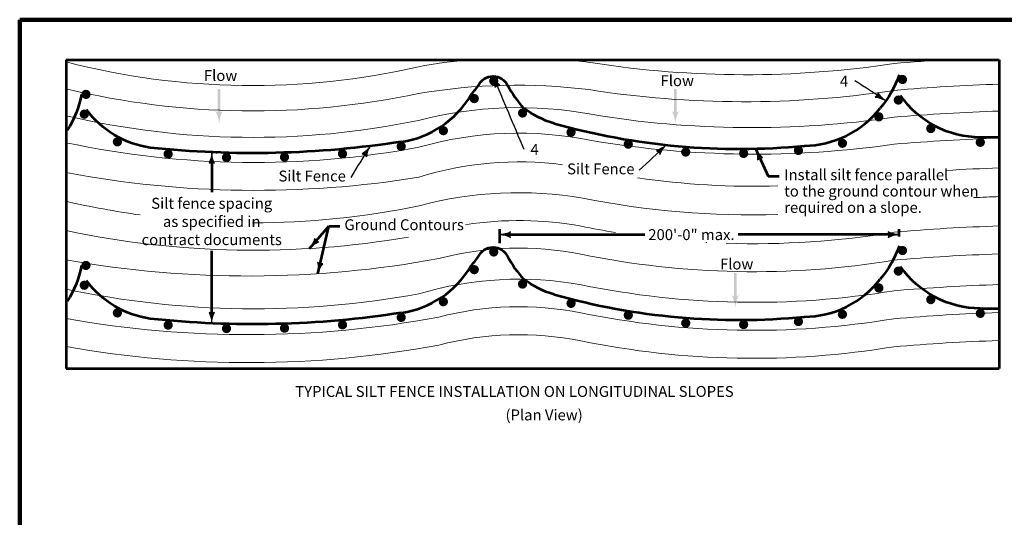
# Model space of a CAD drawing. Units: feet. Extents: x 10333 to 17068, y 8980 to 10990.
# Drawn here: x 13933 to 15922, y 9985 to 10990 of the extents above; entities that cross this region are included whole.
import ezdxf
from ezdxf.enums import TextEntityAlignment as Align

# ---------------------------------------------------------------- set-up
doc = ezdxf.new("R2010")
doc.units = ezdxf.units.FT
doc.header["$MEASUREMENT"] = 0
for name, color, linetype, lineweight in [('dsnStdBorder', 30, 'Continuous', 140), ('dsnStdDimension', 140, 'Continuous', 53), ('dsnStdLabel', 140, 'Continuous', 53), ('dsnStdLineWork', 7, 'Continuous', 30)]:
    doc.layers.add(name, color=color, linetype=linetype, lineweight=lineweight)
doc.styles.add('Style-Arial', font='arial.ttf')
doc.styles.add('SUDAS-Section Title', font='arialbd.ttf', dxfattribs={"height": 22})
doc.styles.add('SUDAS_Circle Numbers', font='arial.ttf', dxfattribs={"height": 22})
doc.styles.add('SUDAS_Detail Notes', font='arial.ttf', dxfattribs={"height": 22})
doc.styles.add('SUDAS_Detail Title (Bold', font='arialbd.ttf', dxfattribs={"height": 22})
doc.dimstyles.new('DIM-Txt in  Arrow in', dxfattribs={"dimtxt": 24, "dimasz": 24, "dimexe": 12, "dimexo": 12, "dimgap": 12, "dimtad": 0, "dimjust": 3, "dimtih": 1, "dimtoh": 1, "dimdec": 0, "dimzin": 15, "dimdsep": 46, "dimtxsty": 'SUDAS_Detail Notes', "dimblk": 'LT_0.5', "dimcen": 0, "dimclrd": 256, "dimclre": 256, "dimadec": 0, "dimazin": 0, "dimtfac": 1, "dimtdec": 0, "dimtofl": 0, "dimtmove": 0, "dimatfit": 1, "dimldrblk": 'LT_0.5', "dimfxl": 1, "dimtolj": 1, "dimtzin": 15, "dimlwd": -1, "dimlwe": -1, "dimarcsym": 0})
doc.dimstyles.new('NT-Curve Arrow', dxfattribs={"dimtxt": 24, "dimasz": 24, "dimexe": 12, "dimexo": 12, "dimgap": 12, "dimtad": 0, "dimjust": 1, "dimdec": 4, "dimzin": 11, "dimdsep": 46, "dimtxsty": 'SUDAS_Detail Notes', "dimblk": 'LT_0.5', "dimcen": 0, "dimclrd": 256, "dimclre": 256, "dimadec": 4, "dimazin": 3, "dimtfac": 1, "dimtdec": 0, "dimtofl": 0, "dimtmove": 0, "dimatfit": 1, "dimldrblk": 'LT_0.5', "dimfxl": 1, "dimtolj": 1, "dimtzin": 11, "dimlwd": -1, "dimlwe": -1, "dimarcsym": 0})
doc.dimstyles.new('NT-Line Arrow', dxfattribs={"dimtxt": 24, "dimasz": 24, "dimexe": 12, "dimexo": 12, "dimgap": 12, "dimtad": 0, "dimjust": 1, "dimdec": 4, "dimzin": 11, "dimdsep": 46, "dimtxsty": 'SUDAS_Detail Notes', "dimblk": 'LT_0.5', "dimcen": 0, "dimclrd": 256, "dimclre": 256, "dimadec": 4, "dimazin": 3, "dimtfac": 1, "dimtdec": 0, "dimtofl": 0, "dimtmove": 0, "dimatfit": 1, "dimldrblk": 'LT_0.5', "dimfxl": 1, "dimtolj": 1, "dimtzin": 11, "dimlwd": -1, "dimlwe": -1, "dimarcsym": 0})
doc.dimstyles.new('NT-O# w Curve Arrow', dxfattribs={"dimtxt": 24, "dimasz": 24, "dimexe": 12, "dimexo": 12, "dimgap": 12, "dimtad": 0, "dimjust": 1, "dimtih": 1, "dimtoh": 1, "dimdec": 4, "dimzin": 11, "dimdsep": 46, "dimtxsty": 'SUDAS_Detail Notes', "dimblk": 'LT_0.5', "dimcen": 0, "dimclrd": 256, "dimclre": 256, "dimadec": 4, "dimazin": 3, "dimtfac": 1, "dimtdec": 0, "dimtofl": 0, "dimtmove": 0, "dimatfit": 1, "dimldrblk": 'LT_0.5', "dimfxl": 1, "dimfrac": 2, "dimtolj": 1, "dimtzin": 11, "dimlwd": -1, "dimlwe": -1, "dimarcsym": 0})

# ---------------------------------------------------------------- blocks, each defined once
blk = doc.blocks.new('ARL')
at = {"layer": 'dsnStdLabel', "linetype": 'Continuous', "lineweight": 0}
blk.add_hatch(color=7, dxfattribs=at).paths.add_polyline_path([(4.06, -0.15), (1.37, -0.15), (1.37, -0.15, 0.18925), (1.63, -0.49, 0.131786), (0, 0, 0.131786), (1.63, 0.49, 0.189282), (1.37, 0.15), (1.37, 0.15), (4.06, 0.15)])
blk = doc.blocks.new('LT_0.5')
at = {"layer": 'dsnStdDimension', "lineweight": 30, "extrusion": (0, 0, -1)}
blk.add_hatch(color=256, dxfattribs=at).paths.add_polyline_path([(1, 0.25, 0.156), (1, -0.25, 0.123106), (0, 0, 0.123106)])
at = {"lineweight": 30}
blk.add_line((0, 0), (-1, 0), dxfattribs=at)
at = {"layer": 'dsnStdDimension', "lineweight": 30, "flags": 128}
blk.add_lwpolyline([(-1, 0.25, -0.156), (-1, -0.25, -0.123106), (0, 0, -0.123106)], format="xyb", close=True, dxfattribs=at)
blk = doc.blocks.new('*D20')
at = {"layer": 'Defpoints', "color": 0, "lineweight": 140, "transparency": 16777216}
for p in [(14318.3, 10722.3), (14320.5, 10376.8), (14320.5, 10376.8)]:
    blk.add_point(p, dxfattribs=at)
at = {"layer": 'dsnStdDimension', "transparency": 16777216}
for p, q in [((14329.3, 10722.3), (14331.5, 10722.3)), ((14320.5, 10700.3), (14320.5, 10641.6)), ((14320.5, 10398.8), (14320.5, 10523.2))]:
    blk.add_line(p, q, dxfattribs=at)
at = {"layer": 'dsnStdDimension', "transparency": 16777216, "xscale": 22, "yscale": 22, "zscale": 22}
for p, rotation in [((14320.5, 10722.3), 90), ((14320.5, 10376.8), 270)]:
    blk.add_blockref('LT_0.5', p, dxfattribs=dict(at, rotation=rotation))
at = {"layer": 'dsnStdDimension', "color": 0, "transparency": 16777216, "insert": (14320.5, 10582.4), "char_height": 22, "attachment_point": 5, "style": 'Style-Arial'}
blk.add_mtext('\\A1;Silt fence spacing \\Pas specified in \\Pcontract documents', dxfattribs=at)
blk = doc.blocks.new('*D23')
at = {"layer": 'Defpoints', "color": 0, "lineweight": 140, "transparency": 16777216}
for p in [(15709.4, 10555.9), (14902.3, 10527.5), (15709.4, 10541.2)]:
    blk.add_point(p, dxfattribs=at)
at = {"layer": 'dsnStdDimension', "transparency": 16777216}
for p, q in [((14902.3, 10538.5), (14902.3, 10566.9)), ((15709.4, 10552.2), (15709.4, 10566.9)), ((14924.3, 10555.9), (15195.2, 10555.9)), ((15687.4, 10555.9), (15384.2, 10555.9))]:
    blk.add_line(p, q, dxfattribs=at)
at = {"layer": 'dsnStdDimension', "transparency": 16777216, "xscale": 21.99999999999999, "yscale": 21.99999999999999, "zscale": 21.99999999999999, "rotation": 180}
blk.add_blockref('LT_0.5', (14902.3, 10555.9), dxfattribs=at)
at = {"layer": 'dsnStdDimension', "transparency": 16777216, "xscale": 21.99999999999999, "yscale": 21.99999999999999, "zscale": 21.99999999999999}
blk.add_blockref('LT_0.5', (15709.4, 10555.9), dxfattribs=at)
at = {"layer": 'dsnStdDimension', "color": 0, "transparency": 16777216, "insert": (15289.7, 10555.9), "char_height": 22, "attachment_point": 5, "style": 'Style-Arial'}
blk.add_mtext('\\A1;200\'-0" max.', dxfattribs=at)

msp = doc.modelspace()

# ---------------------------------------------------------------- hatches: boundary and pattern name
at = {"layer": 'dsnStdLineWork', "linetype": 'Continuous', "lineweight": 0}
h = msp.add_hatch(color=7, dxfattribs=at)
edge = h.paths.add_edge_path(flags=0)
edge.add_arc((14890.28832, 10866.36441), 9.375, 0, 360)
h = msp.add_hatch(color=7, dxfattribs=at)
edge = h.paths.add_edge_path(flags=0)
edge.add_arc((15716.07619, 10869.23317), 9.375, 0, 360)
h = msp.add_hatch(color=7, dxfattribs=at)
edge = h.paths.add_edge_path(flags=0)
edge.add_arc((14066.45357, 10839.11641), 9.375, 0, 360)
h = msp.add_hatch(color=7, dxfattribs=at)
edge = h.paths.add_edge_path(flags=0)
edge.add_arc((14850.8802, 10830.68127), 9.375, 0, 360)
h = msp.add_hatch(color=7, dxfattribs=at)
edge = h.paths.add_edge_path(flags=0)
edge.add_arc((15707.67286, 10827.66327), 9.375, 0, 360)
h = msp.add_hatch(color=7, dxfattribs=at)
edge = h.paths.add_edge_path(flags=0)
edge.add_arc((14063.00406, 10799.1062), 9.375, 0, 360)
h = msp.add_hatch(color=7, dxfattribs=at)
edge = h.paths.add_edge_path(flags=0)
edge.add_arc((14948.48504, 10801.5524), 9.375, 0, 360)
h = msp.add_hatch(color=7, dxfattribs=at)
edge = h.paths.add_edge_path(flags=0)
edge.add_arc((15668.34806, 10793.74277), 9.375, 0, 360)
h = msp.add_hatch(color=7, dxfattribs=at)
edge = h.paths.add_edge_path(flags=0)
edge.add_arc((14788.53567, 10765.82078), 9.375, 0, 360)
h = msp.add_hatch(color=7, dxfattribs=at)
edge = h.paths.add_edge_path(flags=0)
edge.add_arc((15046.4691, 10762.52897), 9.375, 0, 360)
h = msp.add_hatch(color=7, dxfattribs=at)
edge = h.paths.add_edge_path(flags=0)
edge.add_arc((15773.28224, 10770.17649), 9.375, 0, 360)
h = msp.add_hatch(color=7, dxfattribs=at)
edge = h.paths.add_edge_path(flags=0)
edge.add_arc((14129.89043, 10743.30594), 9.375, 0, 360)
h = msp.add_hatch(color=7, dxfattribs=at)
edge = h.paths.add_edge_path(flags=0)
edge.add_arc((14703.29913, 10734.13101), 9.375, 0, 360)
h = msp.add_hatch(color=7, dxfattribs=at)
edge = h.paths.add_edge_path(flags=0)
edge.add_arc((15162.10248, 10738.71055), 9.375, 0, 360)
h = msp.add_hatch(color=7, dxfattribs=at)
edge = h.paths.add_edge_path(flags=0)
edge.add_arc((15594.76053, 10740.41285), 9.375, 0, 360)
h = msp.add_hatch(color=7, dxfattribs=at)
edge = h.paths.add_edge_path(flags=0)
edge.add_arc((15873.31367, 10742.32523), 9.375, 0, 360)
h = msp.add_hatch(color=7, dxfattribs=at)
edge = h.paths.add_edge_path(flags=0)
edge.add_arc((14232.45647, 10718.73137), 9.375, 0, 360)
h = msp.add_hatch(color=7, dxfattribs=at)
edge = h.paths.add_edge_path(flags=0)
edge.add_arc((14584.68542, 10719.2788), 9.375, 0, 360)
h = msp.add_hatch(color=7, dxfattribs=at)
edge = h.paths.add_edge_path(flags=0)
edge.add_arc((15278.19164, 10722.68312), 9.375, 0, 360)
h = msp.add_hatch(color=7, dxfattribs=at)
edge = h.paths.add_edge_path(flags=0)
edge.add_arc((15395.13882, 10719.82024), 9.375, 0, 360)
h = msp.add_hatch(color=7, dxfattribs=at)
edge = h.paths.add_edge_path(flags=0)
edge.add_arc((15505.87272, 10725.8802), 9.375, 0, 360)
h = msp.add_hatch(color=7, dxfattribs=at)
edge = h.paths.add_edge_path(flags=0)
edge.add_arc((14350.30995, 10711.73476), 9.375, 0, 360)
h = msp.add_hatch(color=7, dxfattribs=at)
edge = h.paths.add_edge_path(flags=0)
edge.add_arc((14467.49768, 10712.51402), 9.375, 0, 360)
h = msp.add_hatch(color=7, dxfattribs=at)
edge = h.paths.add_edge_path(flags=0)
edge.add_arc((14890.28832, 10520.87054), 9.375, 0, 360)
h = msp.add_hatch(color=7, dxfattribs=at)
edge = h.paths.add_edge_path(flags=0)
edge.add_arc((15716.07619, 10523.7393), 9.375, 0, 360)
h = msp.add_hatch(color=7, dxfattribs=at)
edge = h.paths.add_edge_path(flags=0)
edge.add_arc((14066.45357, 10493.62253), 9.375, 0, 360)
h = msp.add_hatch(color=7, dxfattribs=at)
edge = h.paths.add_edge_path(flags=0)
edge.add_arc((14850.8802, 10485.1874), 9.375, 0, 360)
h = msp.add_hatch(color=7, dxfattribs=at)
edge = h.paths.add_edge_path(flags=0)
edge.add_arc((15707.67286, 10482.1694), 9.375, 0, 360)
h = msp.add_hatch(color=7, dxfattribs=at)
edge = h.paths.add_edge_path(flags=0)
edge.add_arc((14948.48504, 10456.05853), 9.375, 0, 360)
h = msp.add_hatch(color=7, dxfattribs=at)
edge = h.paths.add_edge_path(flags=0)
edge.add_arc((14063.00406, 10453.61233), 9.375, 0, 360)
h = msp.add_hatch(color=7, dxfattribs=at)
edge = h.paths.add_edge_path(flags=0)
edge.add_arc((15668.34806, 10448.24889), 9.375, 0, 360)
h = msp.add_hatch(color=7, dxfattribs=at)
edge = h.paths.add_edge_path(flags=0)
edge.add_arc((14788.53567, 10420.32691), 9.375, 0, 360)
h = msp.add_hatch(color=7, dxfattribs=at)
edge = h.paths.add_edge_path(flags=0)
edge.add_arc((15046.4691, 10417.0351), 9.375, 0, 360)
h = msp.add_hatch(color=7, dxfattribs=at)
edge = h.paths.add_edge_path(flags=0)
edge.add_arc((15773.28224, 10424.68262), 9.375, 0, 360)
h = msp.add_hatch(color=7, dxfattribs=at)
edge = h.paths.add_edge_path(flags=0)
edge.add_arc((14129.89043, 10397.81207), 9.375, 0, 360)
h = msp.add_hatch(color=7, dxfattribs=at)
edge = h.paths.add_edge_path(flags=0)
edge.add_arc((15594.76053, 10394.91898), 9.375, 0, 360)
h = msp.add_hatch(color=7, dxfattribs=at)
edge = h.paths.add_edge_path(flags=0)
edge.add_arc((15873.31367, 10396.83135), 9.375, 0, 360)
h = msp.add_hatch(color=7, dxfattribs=at)
edge = h.paths.add_edge_path(flags=0)
edge.add_arc((14703.29913, 10388.63713), 9.375, 0, 360)
h = msp.add_hatch(color=7, dxfattribs=at)
edge = h.paths.add_edge_path(flags=0)
edge.add_arc((15162.10248, 10393.21668), 9.375, 0, 360)
h = msp.add_hatch(color=7, dxfattribs=at)
edge = h.paths.add_edge_path(flags=0)
edge.add_arc((15278.19164, 10377.18925), 9.375, 0, 360)
h = msp.add_hatch(color=7, dxfattribs=at)
edge = h.paths.add_edge_path(flags=0)
edge.add_arc((15505.87272, 10380.38633), 9.375, 0, 360)
h = msp.add_hatch(color=7, dxfattribs=at)
edge = h.paths.add_edge_path(flags=0)
edge.add_arc((14232.45647, 10373.23749), 9.375, 0, 360)
h = msp.add_hatch(color=7, dxfattribs=at)
edge = h.paths.add_edge_path(flags=0)
edge.add_arc((14350.30995, 10366.24089), 9.375, 0, 360)
h = msp.add_hatch(color=7, dxfattribs=at)
edge = h.paths.add_edge_path(flags=0)
edge.add_arc((14467.49768, 10367.02014), 9.375, 0, 360)
h = msp.add_hatch(color=7, dxfattribs=at)
edge = h.paths.add_edge_path(flags=0)
edge.add_arc((14584.68542, 10373.78492), 9.375, 0, 360)
h = msp.add_hatch(color=7, dxfattribs=at)
edge = h.paths.add_edge_path(flags=0)
edge.add_arc((15395.13882, 10374.32637), 9.375, 0, 360)

# ---------------------------------------------------------------- linework, layer by layer
at = {"color": 7, "linetype": 'Continuous', "lineweight": 53, "extrusion": (0, 0, -1)}
for centre in [(-14888.83409, 10843.2756), (-14888.83409, 10497.78172)]:
    msp.add_arc(centre, 32.62378, 24.41698255, 155.58301744, dxfattribs=at)
at = {"color": 7, "linetype": 'Continuous', "lineweight": 53}
for centre, radius, start, end in [((14489.04904, 11131.7975), 461.08934, 320.22892505, 323.38093785), ((15131.96168, 10973.73497), 243.37545, 208.7265569, 221.76472665), ((14489.04904, 10786.30363), 461.08934, 320.22892505, 323.38093785), ((15131.96168, 10628.2411), 243.37545, 208.7265569, 221.76472665)]:
    msp.add_arc(centre, radius, start, end, dxfattribs=at)
at = {"layer": 'dsnStdBorder', "color": 7, "linetype": 'Continuous', "lineweight": 140, "flags": 128}
msp.add_lwpolyline([(13932.502, 10990), (17067.502, 10990), (17067.502, 8980.00004), (13932.502, 8980.00004)], close=True, dxfattribs=at)
at = {"layer": 'dsnStdLineWork', "color": 7, "linetype": 'Continuous', "lineweight": 53}
for p, q in [((14026.57533, 10909.20275), (14026.57533, 10285.25829)), ((14026.57533, 10909.20275), (15911.61648, 10909.20275)), ((15911.61648, 10909.20275), (15911.61648, 10285.25829)), ((15911.61648, 10751.78113), (15873.31367, 10751.78113)), ((15911.61648, 10406.28726), (15873.31367, 10406.28726)), ((14026.57533, 10285.25829), (15911.61648, 10285.25829))]:
    msp.add_line(p, q, dxfattribs=at)
at = {"layer": 'dsnStdLineWork', "color": 7, "linetype": 'Continuous', "lineweight": 0}
for centre, radius, start, end in [((14401.81463, 12358.55539), 1501.62936, 255.52910977, 282.93806539), ((15399.12216, 12886.23516), 2007.35453, 261.1549021, 278.60942806), ((14403.32964, 12417.60004), 1611.89141, 256.48297427, 281.98420089), ((15395.65122, 12846.46498), 2022.15008, 261.0946183, 278.64542508), ((14403.77148, 12396.42072), 1644.12507, 256.73703807, 281.73274872), ((15411.86286, 12746.99668), 1974.9891, 260.53519973, 278.37782939), ((13858.61659, 10863.06668), 195.31289, 329.31064035, 330.52429537), ((15417.30086, 12711.69308), 1993.2368, 260.49268614, 278.14264909), ((14406.23429, 12525.99381), 1824.31971, 257.98839054, 280.51553622), ((14941.26771, 10029.83613), 673.08515, 82.49662996, 107.50506916), ((14409.52361, 12711.40825), 2066.06672, 259.31838181, 279.17082616), ((15416.87244, 12296.73861), 1643.17201, 261.74702589, 271.65006369), ((14404.07036, 12245.85442), 1665.94715, 256.90332187, 262.1367947), ((14940.46174, 9866.63314), 773.91354, 80.34915, 105.01929674), ((15410.584, 12332.25336), 1736.349, 258.69496579, 271.78071401), ((14404.07036, 12245.85442), 1665.94715, 269.96959208, 281.62987518), ((14941.0165, 9879.92511), 704.37151, 79.69130876, 98.80416705), ((14406.47819, 12366.66119), 1842.20716, 258.09898185, 279.74527945), ((15415.5788, 12273.72085), 1736.13454, 258.41968552, 260.74794256), ((15415.5788, 12273.72085), 1736.13454, 268.15188597, 279.40731736), ((15415.5788, 12273.72085), 1736.13454, 266.80422778, 266.86547509), ((14395.3261, 12577.60358), 2105.28603, 259.91233856, 280.50495543), ((15414.77814, 12217.15078), 1736.13454, 258.41968552, 279.40731736), ((14941.0165, 9761.5484), 704.37151, 79.69130876, 106.6612397), ((14406.47819, 12248.28448), 1842.20716, 258.09898185, 280.40102866), ((15415.5788, 12155.34414), 1736.13454, 258.41968552, 279.40731736), ((13858.61659, 10517.5728), 195.31289, 329.31064035, 330.52429537), ((14395.3261, 12459.22687), 2105.28603, 259.91233856, 280.50495543), ((15414.77814, 12098.77407), 1736.13454, 258.41968552, 279.40731736), ((14395.3261, 12402.68221), 2105.28603, 259.91233856, 280.50495543), ((15414.77814, 12042.22941), 1736.13454, 258.41968552, 279.40731736)]:
    msp.add_arc(centre, radius, start, end, dxfattribs=at)
at = {"layer": 'dsnStdLineWork', "color": 7, "linetype": 'Continuous', "lineweight": 0, "extrusion": (0, 0, -1)}
for centre, radius, start, end in [((-14938.01481, 9828.26179), 1085.25188, 79.3812063, 84.89140912), ((-14938.01481, 9828.26179), 1085.25188, 95.10859088, 98.07525208), ((-16036.79597, 6983.13375), 3932.82394, 85.08179369, 86.64140147), ((-14937.2877, 9679.05574), 1178.62951, 80.26696654, 97.08275181), ((-16036.79597, 6928.92531), 3932.82394, 85.08179369, 88.17600061), ((-14940.25156, 10012.08126), 800.39721, 75.37277709, 100.57135784), ((-16036.79597, 6874.71688), 3932.82394, 85.08179369, 88.17600061), ((-14940.85528, 10036.4264), 724.52196, 73.83758501, 101.72356886), ((-16036.79597, 6820.18486), 3932.82394, 85.08179369, 88.17600061), ((-16036.79597, 6759.7098), 3932.82394, 86.61427697, 88.17600061), ((-16036.79597, 6701.80815), 3932.82394, 87.41590291, 88.17600061), ((-16036.79597, 6642.6198), 3932.82394, 85.0778717, 88.17600061), ((-14941.57245, 9893.37335), 635.33931, 75.18930288, 101.31833951), ((-16035.99532, 6586.04973), 3932.82394, 85.0778717, 88.17600061), ((-16036.79597, 6524.24308), 3932.82394, 85.0778717, 88.17600061), ((-14941.57245, 9774.99664), 635.33931, 75.18930288, 101.31833951), ((-16035.99532, 6467.67301), 3932.82394, 85.0778717, 88.17600061), ((-14941.57245, 9718.45199), 635.33931, 75.18930288, 101.31833951), ((-16035.99532, 6411.12836), 3932.82394, 85.0778717, 88.17600061)]:
    msp.add_arc(centre, radius, start, end, dxfattribs=at)
at = {"layer": 'dsnStdLineWork', "color": 7, "linetype": 'Continuous', "lineweight": 53, "extrusion": (0, 0, -1)}
for centre, radius, start, end in [((-15523.74926, 10939.95738), 195.31289, 198.2952432, 221.19790976), ((-13864.76474, 10873.21209), 195.31289, 190.05360955, 212.95627611), ((-15873.29494, 10947.664), 195.31289, 270, 325.46271779), ((-14224.43067, 10924.73027), 195.31289, 278.33787973, 323.39595369), ((-15068.05574, 10967.55088), 195.31289, 286.57951338, 307.03020746), ((-14403.61991, 12686.07196), 1965.57465, 261.23025833, 276.0601812), ((-15523.74926, 10594.46351), 195.31289, 198.2952432, 221.19790976), ((-13864.76474, 10527.71822), 195.31289, 190.05360955, 212.95627611), ((-15873.29494, 10602.17013), 195.31289, 270, 325.46271779), ((-15068.05574, 10622.057), 195.31289, 286.57951338, 307.03020746), ((-14224.43067, 10579.2364), 195.31289, 278.33787973, 323.39595369), ((-14403.61991, 12340.57808), 1965.57465, 261.23025833, 276.0601812)]:
    msp.add_arc(centre, radius, start, end, dxfattribs=at)
at = {"layer": 'dsnStdLineWork', "color": 7, "linetype": 'Continuous', "lineweight": 53}
for centre, radius, start, end in [((14675.53598, 10936.59621), 195.31289, 278.59494274, 329.28226429), ((15516.21028, 10930.79807), 195.31289, 270.35330909, 322.28266172), ((15385.64696, 12112.26778), 1383.10592, 254.34065476, 275.48373153), ((14675.53598, 10591.10234), 195.31289, 278.59494274, 329.28226429), ((15516.21028, 10585.3042), 195.31289, 270.35330909, 322.28266172), ((15385.64696, 11766.7739), 1383.10592, 254.34065476, 275.48373153)]:
    msp.add_arc(centre, radius, start, end, dxfattribs=at)

# ---------------------------------------------------------------- block references
at = {"layer": 'dsnStdLabel', "color": 7, "linetype": 'Continuous', "lineweight": 0, "xscale": 17.57808984375, "yscale": 17.57808984375, "zscale": 17.57808984375, "rotation": 90}
for p in [(14335.45909, 10778.61732), (15257.27288, 10778.61732), (15378.21899, 10406.82289)]:
    msp.add_blockref('ARL', p, dxfattribs=at)

# ---------------------------------------------------------------- texts
at = {"color": 200, "linetype": 'Continuous', "lineweight": 40, "style": 'SUDAS-Section Title'}
msp.add_text('TYPICAL SILT FENCE INSTALLATION ON LONGITUDINAL SLOPES', height=22, dxfattribs=at).set_placement((14489.25758, 10250.17132), align=Align.TOP_LEFT)
at = {"color": 7, "linetype": 'Continuous', "lineweight": 40, "style": 'SUDAS_Detail Title (Bold'}
msp.add_text('(Plan View)', height=22, dxfattribs=at).set_placement((14992.06658, 10202.7539), align=Align.TOP_CENTER)
at = {"layer": 'dsnStdDimension', "color": 7, "linetype": 'Continuous', "lineweight": 140, "style": 'SUDAS_Circle Numbers'}
for p in [(14304.72609, 10888.25896), (15227.36755, 10877.88059), (15347.40722, 10507.52197)]:
    msp.add_text('Flow', height=22, dxfattribs=at).set_placement(p, align=Align.TOP_LEFT)
at = {"layer": 'dsnStdDimension', "color": 7, "linetype": 'Continuous', "lineweight": 140, "char_height": 22, "line_spacing_factor": 0.9, "style": 'SUDAS_Circle Numbers'}
for s, insert, attachment_point in [('4', (15597.94943, 10863.03522), 5), ('4', (14972.82573, 10725.05215), 5), ('Silt Fence', (14591.53659, 10671.41691), 6), ('Silt Fence', (15174.64213, 10685.80505), 6), ('Install silt fence parallel\\Pto the ground contour when\\Prequired on a slope.', (15477.10092, 10687.81034), 1), ('Ground Contours', (14588.47615, 10573.04309), 4)]:
    msp.add_mtext(s, dxfattribs=dict(at, insert=insert, attachment_point=attachment_point))

# ---------------------------------------------------------------- dimensions: what is measured, and where the dimension line sits
at = {"layer": 'dsnStdDimension'}
dim = msp.add_linear_dim(base=(14320.48541, 10376.76232), p1=(14318.32337, 10722.34891), p2=(14320.48541, 10376.76232), angle=270, text='Silt fence spacing \\Pas specified in \\Pcontract documents', dimstyle='DIM-Txt in  Arrow in', override={"dimtxt": 22, "dimasz": 22, "dimexe": 11, "dimexo": 11, "dimgap": 11, "dimjust": 1, "dimtxsty": 'Style-Arial', "dimfrac": 2}, dxfattribs=at)
dim.commit()
dim.dimension.update_dxf_attribs({"geometry": '*D20', "text_midpoint": (14320.48541, 10582.37872), "dimtype": 160})
dim = msp.add_linear_dim(base=(15709.38677, 10555.93103), p1=(14902.29803, 10527.4976), p2=(15709.38677, 10541.23935), text='200\'-0" max.', dimstyle='NT-O# w Curve Arrow', override={"dimtxt": 22, "dimasz": 22, "dimexe": 11, "dimexo": 11, "dimgap": 11, "dimtxsty": 'Style-Arial', "dimtdec": 4}, dxfattribs=at)
dim.commit()
dim.dimension.update_dxf_attribs({"geometry": '*D23', "text_midpoint": (15289.68241, 10555.93103), "dimtype": 160})

# ---------------------------------------------------------------- leaders
at = {"layer": 'dsnStdDimension', "path_type": 1, "annotation_type": 0, "has_hookline": 1, "hookline_direction": 0, "text_width": 15.21692}
for points in [[(14888.83409, 10875.89937), (14950.82573, 10728.71882)], [(15682.39565, 10826.03438), (15619.94943, 10866.70189)]]:
    msp.add_leader(points, dimstyle='NT-O# w Curve Arrow', override={"dimscale": 1, "dimtxt": 22, "dimasz": 22, "dimgap": -11, "dimtxsty": 'Style-Arial'}, dxfattribs=at)
at = {"layer": 'dsnStdDimension', "path_type": 1}
for points in [[(14640.51803, 10734.82544), (14601.2622, 10671.41691)], [(15238.67285, 10736.99305), (15184.36774, 10685.80505)]]:
    msp.add_leader(points, dimstyle='NT-Curve Arrow', override={"dimscale": 1, "dimtxt": 22, "dimasz": 22, "dimgap": 11, "dimtxsty": 'Style-Arial'}, dxfattribs=at)
at = {"layer": 'dsnStdDimension', "annotation_type": 0, "has_hookline": 1, "hookline_direction": 0}
for points, text_width in [([(15419.26736, 10729.57054), (15444.62073, 10673.94296), (15466.62073, 10673.94296)], 371.53888), ([(14534.87629, 10476.94772), (14557.11944, 10573.04309), (14579.11944, 10573.04309)], 232.93588)]:
    msp.add_leader(points, dimstyle='NT-Line Arrow', override={"dimscale": 1, "dimtxt": 22, "dimasz": 22, "dimgap": 11, "dimtxsty": 'Style-Arial'}, dxfattribs=dict(at, text_width=text_width))
at = {"layer": 'dsnStdDimension'}
msp.add_leader([(14517.97263, 10527.83107), (14557.11944, 10573.04309)], dimstyle='NT-Line Arrow', override={"dimscale": 1, "dimtxt": 22, "dimasz": 22, "dimgap": 11, "dimtxsty": 'Style-Arial'}, dxfattribs=at)

doc.saveas('drawing.dxf')
